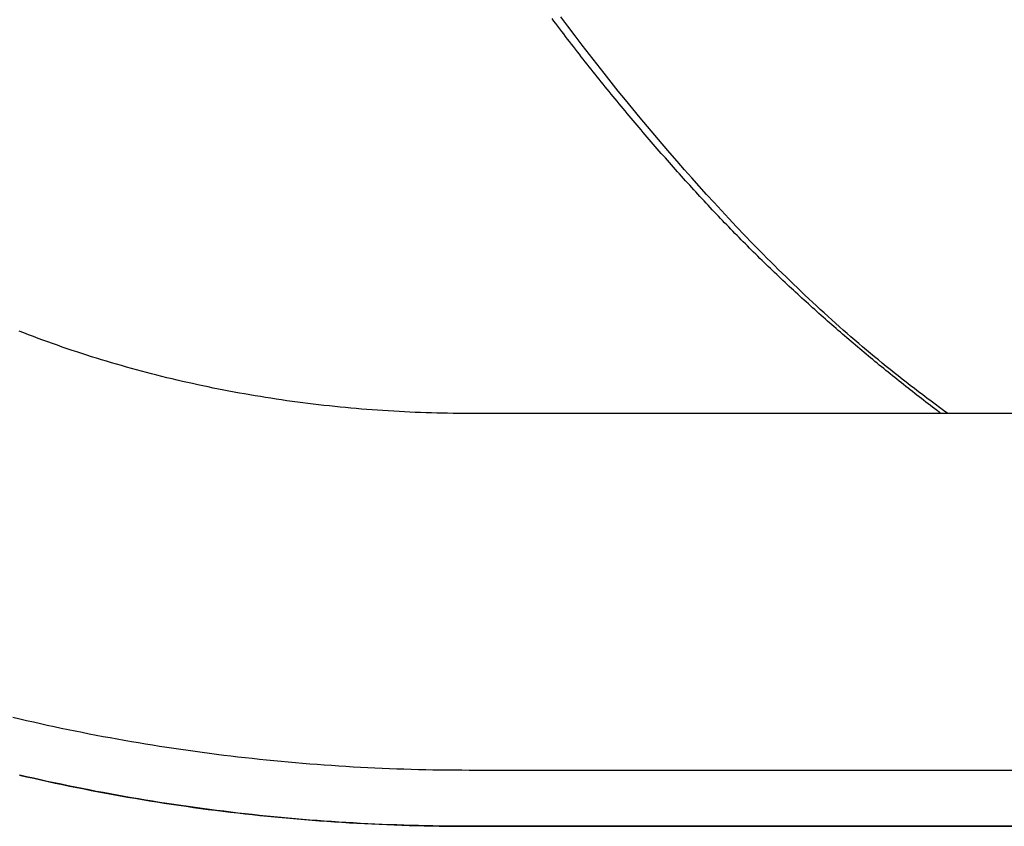
# Model space of a CAD drawing. Extents: x -497 to 1036, y -487 to 748.
# Drawn here: x -235 to -161, y -307 to -246 of the extents above; entities that cross this region are included whole.
import ezdxf

# ---------------------------------------------------------------- set-up
doc = ezdxf.new("R2010")
doc.units = 0
doc.header["$LTSCALE"] = 20
doc.layers.add('DETAIL', color=5, linetype='CONTINUOUS')
doc.layers.add('OUTLINE', color=3, linetype='CONTINUOUS')

msp = doc.modelspace()

# ---------------------------------------------------------------- linework, layer by layer
at = {"layer": 'DETAIL', "color": 5, "linetype": 'CONTINUOUS'}
for p, q in [((-194.888, -245.895), (-195.034, -245.699)), ((-194.741, -246.09), (-194.888, -245.895)), ((-193.828, -246.294), (-194.362, -245.578)), ((-194.594, -246.286), (-194.741, -246.09)), ((-194.741, -246.09), (-194.741, -246.09)), ((-194.447, -246.481), (-194.594, -246.286)), ((-194.299, -246.676), (-194.447, -246.481)), ((-194.447, -246.481), (-194.447, -246.481)), ((-194.151, -246.871), (-194.299, -246.676)), ((-193.291, -247.007), (-193.828, -246.294)), ((-194.004, -247.064), (-194.151, -246.871)), ((-194.151, -246.871), (-194.151, -246.871)), ((-193.857, -247.256), (-194.004, -247.064)), ((-193.71, -247.448), (-193.857, -247.256)), ((-193.857, -247.256), (-193.857, -247.256)), ((-193.563, -247.64), (-193.71, -247.448)), ((-192.752, -247.716), (-193.291, -247.007)), ((-193.291, -247.007), (-193.291, -247.007)), ((-193.415, -247.832), (-193.563, -247.64)), ((-193.563, -247.64), (-193.563, -247.64)), ((-193.267, -248.023), (-193.415, -247.832)), ((-193.118, -248.215), (-193.267, -248.023)), ((-193.267, -248.023), (-193.267, -248.023)), ((-192.97, -248.406), (-193.118, -248.215)), ((-192.207, -248.425), (-192.752, -247.716)), ((-192.821, -248.597), (-192.97, -248.406)), ((-192.97, -248.406), (-192.97, -248.406)), ((-192.672, -248.787), (-192.821, -248.597)), ((-192.523, -248.977), (-192.672, -248.787)), ((-192.672, -248.787), (-192.672, -248.787)), ((-192.375, -249.165), (-192.523, -248.977)), ((-191.656, -249.133), (-192.207, -248.425)), ((-192.207, -248.425), (-192.207, -248.425)), ((-192.226, -249.354), (-192.375, -249.165)), ((-192.375, -249.165), (-192.375, -249.165)), ((-192.077, -249.542), (-192.226, -249.354)), ((-191.927, -249.73), (-192.077, -249.542)), ((-192.077, -249.542), (-192.077, -249.542)), ((-191.777, -249.918), (-191.927, -249.73)), ((-191.108, -249.832), (-191.656, -249.133)), ((-191.627, -250.106), (-191.777, -249.918)), ((-191.777, -249.918), (-191.777, -249.918)), ((-191.477, -250.294), (-191.627, -250.106)), ((-191.326, -250.481), (-191.477, -250.294)), ((-191.477, -250.294), (-191.477, -250.294)), ((-191.176, -250.668), (-191.326, -250.481)), ((-190.568, -250.513), (-191.108, -249.832)), ((-191.108, -249.832), (-191.108, -249.832)), ((-191.026, -250.853), (-191.176, -250.668)), ((-191.176, -250.668), (-191.176, -250.668)), ((-190.877, -251.037), (-191.026, -250.853)), ((-190.727, -251.221), (-190.877, -251.037)), ((-190.877, -251.037), (-190.877, -251.037)), ((-190.576, -251.405), (-190.727, -251.221)), ((-190.029, -251.184), (-190.568, -250.513)), ((-189.486, -251.855), (-190.029, -251.184)), ((-190.029, -251.184), (-190.029, -251.184)), ((-190.426, -251.589), (-190.576, -251.405)), ((-190.576, -251.405), (-190.576, -251.405)), ((-190.275, -251.772), (-190.426, -251.589)), ((-190.124, -251.956), (-190.275, -251.772)), ((-190.275, -251.772), (-190.275, -251.772)), ((-189.973, -252.139), (-190.124, -251.956)), ((-188.937, -252.526), (-189.486, -251.855)), ((-189.821, -252.322), (-189.973, -252.139)), ((-189.973, -252.139), (-189.973, -252.139)), ((-189.67, -252.505), (-189.821, -252.322)), ((-189.519, -252.685), (-189.67, -252.505)), ((-189.67, -252.505), (-189.67, -252.505)), ((-189.369, -252.865), (-189.519, -252.685)), ((-188.386, -253.193), (-188.937, -252.526)), ((-188.937, -252.526), (-188.937, -252.526)), ((-189.218, -253.045), (-189.369, -252.865)), ((-189.369, -252.865), (-189.369, -252.865)), ((-189.067, -253.225), (-189.218, -253.045)), ((-188.916, -253.405), (-189.067, -253.225)), ((-189.067, -253.225), (-189.067, -253.225)), ((-188.764, -253.584), (-188.916, -253.405)), ((-187.832, -253.857), (-188.386, -253.193)), ((-188.612, -253.763), (-188.764, -253.584)), ((-188.764, -253.584), (-188.764, -253.584)), ((-188.46, -253.942), (-188.612, -253.763)), ((-188.308, -254.121), (-188.46, -253.942)), ((-188.46, -253.942), (-188.46, -253.942)), ((-188.155, -254.3), (-188.308, -254.121)), ((-187.275, -254.517), (-187.832, -253.857)), ((-187.832, -253.857), (-187.832, -253.857)), ((-188.004, -254.477), (-188.155, -254.3)), ((-188.155, -254.3), (-188.155, -254.3)), ((-187.852, -254.653), (-188.004, -254.477)), ((-187.701, -254.829), (-187.852, -254.653)), ((-187.852, -254.653), (-187.852, -254.653)), ((-187.548, -255.005), (-187.701, -254.829)), ((-186.713, -255.176), (-187.275, -254.517)), ((-187.396, -255.181), (-187.548, -255.005)), ((-187.548, -255.005), (-187.548, -255.005)), ((-187.243, -255.357), (-187.396, -255.181)), ((-187.091, -255.533), (-187.243, -255.357)), ((-187.243, -255.357), (-187.243, -255.357)), ((-186.938, -255.708), (-187.091, -255.533)), ((-186.784, -255.884), (-186.938, -255.708)), ((-186.938, -255.708), (-186.938, -255.708)), ((-186.146, -255.836), (-186.713, -255.176)), ((-186.713, -255.176), (-186.713, -255.176)), ((-186.631, -256.058), (-186.784, -255.884)), ((-186.478, -256.232), (-186.631, -256.058)), ((-186.631, -256.058), (-186.631, -256.058)), ((-186.326, -256.405), (-186.478, -256.232)), ((-186.173, -256.578), (-186.326, -256.405)), ((-186.326, -256.405), (-186.326, -256.405)), ((-185.582, -256.485), (-186.146, -255.836)), ((-186.02, -256.751), (-186.173, -256.578)), ((-185.867, -256.924), (-186.02, -256.751)), ((-186.02, -256.751), (-186.02, -256.751)), ((-185.713, -257.096), (-185.867, -256.924)), ((-185.56, -257.268), (-185.713, -257.096)), ((-185.713, -257.096), (-185.713, -257.096)), ((-185.028, -257.116), (-185.582, -256.485)), ((-185.582, -256.485), (-185.582, -256.485)), ((-184.478, -257.737), (-185.028, -257.116)), ((-185.406, -257.44), (-185.56, -257.268)), ((-185.251, -257.612), (-185.406, -257.44)), ((-185.406, -257.44), (-185.406, -257.44)), ((-185.097, -257.783), (-185.251, -257.612)), ((-184.943, -257.954), (-185.097, -257.783)), ((-185.097, -257.783), (-185.097, -257.783)), ((-183.924, -258.357), (-184.478, -257.737)), ((-184.478, -257.737), (-184.478, -257.737)), ((-184.79, -258.123), (-184.943, -257.954)), ((-184.636, -258.292), (-184.79, -258.123)), ((-184.79, -258.123), (-184.79, -258.123)), ((-184.482, -258.462), (-184.636, -258.292)), ((-184.328, -258.631), (-184.482, -258.462)), ((-184.482, -258.462), (-184.482, -258.462)), ((-184.173, -258.799), (-184.328, -258.631)), ((-183.362, -258.978), (-183.924, -258.357)), ((-184.019, -258.968), (-184.173, -258.799)), ((-184.173, -258.799), (-184.173, -258.799)), ((-183.863, -259.136), (-184.019, -258.968)), ((-183.708, -259.305), (-183.863, -259.136)), ((-183.863, -259.136), (-183.863, -259.136)), ((-183.553, -259.472), (-183.708, -259.305)), ((-182.796, -259.598), (-183.362, -258.978)), ((-183.362, -258.978), (-183.362, -258.978)), ((-183.398, -259.638), (-183.553, -259.472)), ((-183.553, -259.472), (-183.553, -259.472)), ((-183.244, -259.803), (-183.398, -259.638)), ((-183.089, -259.969), (-183.244, -259.803)), ((-183.244, -259.803), (-183.244, -259.803)), ((-182.934, -260.134), (-183.089, -259.969)), ((-182.779, -260.299), (-182.934, -260.134)), ((-182.934, -260.134), (-182.934, -260.134)), ((-182.234, -260.207), (-182.796, -259.598)), ((-182.624, -260.463), (-182.779, -260.299)), ((-182.468, -260.627), (-182.624, -260.463)), ((-182.624, -260.463), (-182.624, -260.463)), ((-182.312, -260.791), (-182.468, -260.627)), ((-182.155, -260.955), (-182.312, -260.791)), ((-182.312, -260.791), (-182.312, -260.791)), ((-181.678, -260.804), (-182.234, -260.207)), ((-182.234, -260.207), (-182.234, -260.207)), ((-181.093, -261.424), (-181.678, -260.804)), ((-181.999, -261.119), (-182.155, -260.955)), ((-181.844, -261.28), (-181.999, -261.119)), ((-181.999, -261.119), (-181.999, -261.119)), ((-181.689, -261.441), (-181.844, -261.28)), ((-181.533, -261.601), (-181.689, -261.441)), ((-181.689, -261.441), (-181.689, -261.441)), ((-181.377, -261.762), (-181.533, -261.601)), ((-180.469, -262.077), (-181.093, -261.424)), ((-181.093, -261.424), (-181.093, -261.424)), ((-181.221, -261.922), (-181.377, -261.762)), ((-181.377, -261.762), (-181.377, -261.762)), ((-181.065, -262.081), (-181.221, -261.922)), ((-180.908, -262.241), (-181.065, -262.081)), ((-181.065, -262.081), (-181.065, -262.081)), ((-180.751, -262.4), (-180.908, -262.241)), ((-180.593, -262.559), (-180.751, -262.4)), ((-180.751, -262.4), (-180.751, -262.4)), ((-179.938, -262.629), (-180.469, -262.077)), ((-180.436, -262.718), (-180.593, -262.559)), ((-180.279, -262.874), (-180.436, -262.718)), ((-180.436, -262.718), (-180.436, -262.718)), ((-180.123, -263.03), (-180.279, -262.874)), ((-179.967, -263.186), (-180.123, -263.03)), ((-180.123, -263.03), (-180.123, -263.03)), ((-179.608, -262.968), (-179.938, -262.629)), ((-179.938, -262.629), (-179.938, -262.629)), ((-179.373, -263.208), (-179.608, -262.968)), ((-179.81, -263.342), (-179.967, -263.186)), ((-179.652, -263.497), (-179.81, -263.342)), ((-179.81, -263.342), (-179.81, -263.342)), ((-179.495, -263.652), (-179.652, -263.497)), ((-179.337, -263.807), (-179.495, -263.652)), ((-179.495, -263.652), (-179.495, -263.652)), ((-179.102, -263.483), (-179.373, -263.208)), ((-179.373, -263.208), (-179.373, -263.208)), ((-179.179, -263.961), (-179.337, -263.807)), ((-178.804, -263.784), (-179.102, -263.483)), ((-178.515, -264.074), (-178.804, -263.784)), ((-178.804, -263.784), (-178.804, -263.784)), ((-179.02, -264.115), (-179.179, -263.961)), ((-179.179, -263.961), (-179.179, -263.961)), ((-178.862, -264.269), (-179.02, -264.115)), ((-178.704, -264.421), (-178.862, -264.269)), ((-178.862, -264.269), (-178.862, -264.269)), ((-178.547, -264.573), (-178.704, -264.421)), ((-178.389, -264.724), (-178.547, -264.573)), ((-178.547, -264.573), (-178.547, -264.573)), ((-178.233, -264.356), (-178.515, -264.074)), ((-177.947, -264.64), (-178.233, -264.356)), ((-178.233, -264.356), (-178.233, -264.356)), ((-178.231, -264.875), (-178.389, -264.724)), ((-178.072, -265.026), (-178.231, -264.875)), ((-178.231, -264.875), (-178.231, -264.875)), ((-177.914, -265.177), (-178.072, -265.026)), ((-177.657, -264.925), (-177.947, -264.64)), ((-177.755, -265.327), (-177.914, -265.177)), ((-177.914, -265.177), (-177.914, -265.177)), ((-177.595, -265.478), (-177.755, -265.327)), ((-177.367, -265.209), (-177.657, -264.925)), ((-177.657, -264.925), (-177.657, -264.925)), ((-177.079, -265.49), (-177.367, -265.209)), ((-177.436, -265.628), (-177.595, -265.478)), ((-177.595, -265.478), (-177.595, -265.478)), ((-177.276, -265.777), (-177.436, -265.628)), ((-177.117, -265.925), (-177.276, -265.777)), ((-177.276, -265.777), (-177.276, -265.777)), ((-176.959, -266.073), (-177.117, -265.925)), ((-176.794, -265.766), (-177.079, -265.49)), ((-177.079, -265.49), (-177.079, -265.49)), ((-176.8, -266.22), (-176.959, -266.073)), ((-176.959, -266.073), (-176.959, -266.073)), ((-176.51, -266.039), (-176.794, -265.766)), ((-176.224, -266.312), (-176.51, -266.039)), ((-176.51, -266.039), (-176.51, -266.039)), ((-176.64, -266.368), (-176.8, -266.22)), ((-176.481, -266.515), (-176.64, -266.368)), ((-176.64, -266.368), (-176.64, -266.368)), ((-176.321, -266.661), (-176.481, -266.515)), ((-176.161, -266.808), (-176.321, -266.661)), ((-176.321, -266.661), (-176.321, -266.661)), ((-175.937, -266.584), (-176.224, -266.312)), ((-176.001, -266.954), (-176.161, -266.808)), ((-175.649, -266.855), (-175.937, -266.584)), ((-175.937, -266.584), (-175.937, -266.584)), ((-175.361, -267.125), (-175.649, -266.855)), ((-175.84, -267.1), (-176.001, -266.954)), ((-176.001, -266.954), (-176.001, -266.954)), ((-175.68, -267.246), (-175.84, -267.1)), ((-175.52, -267.391), (-175.68, -267.246)), ((-175.68, -267.246), (-175.68, -267.246)), ((-175.36, -267.535), (-175.52, -267.391)), ((-175.072, -267.394), (-175.361, -267.125)), ((-175.361, -267.125), (-175.361, -267.125)), ((-175.2, -267.678), (-175.36, -267.535)), ((-175.36, -267.535), (-175.36, -267.535)), ((-174.781, -267.662), (-175.072, -267.394)), ((-175.039, -267.822), (-175.2, -267.678)), ((-174.879, -267.966), (-175.039, -267.822)), ((-175.039, -267.822), (-175.039, -267.822)), ((-174.718, -268.109), (-174.879, -267.966)), ((-174.489, -267.93), (-174.781, -267.662)), ((-174.781, -267.662), (-174.781, -267.662)), ((-174.557, -268.252), (-174.718, -268.109)), ((-174.718, -268.109), (-174.718, -268.109)), ((-174.396, -268.395), (-174.557, -268.252)), ((-174.197, -268.195), (-174.489, -267.93)), ((-173.909, -268.455), (-174.197, -268.195)), ((-174.197, -268.195), (-174.197, -268.195)), ((-174.234, -268.537), (-174.396, -268.395)), ((-174.396, -268.395), (-174.396, -268.395)), ((-174.073, -268.679), (-174.234, -268.537)), ((-173.911, -268.821), (-174.073, -268.679)), ((-174.073, -268.679), (-174.073, -268.679)), ((-173.751, -268.961), (-173.911, -268.821)), ((-173.622, -268.712), (-173.909, -268.455)), ((-173.589, -269.102), (-173.751, -268.961)), ((-173.751, -268.961), (-173.751, -268.961)), ((-173.334, -268.969), (-173.622, -268.712)), ((-173.622, -268.712), (-173.622, -268.712)), ((-173.044, -269.225), (-173.334, -268.969)), ((-234.905, -269.441), (-235.263, -269.302)), ((-234.547, -269.579), (-234.905, -269.441)), ((-234.905, -269.441), (-234.905, -269.441)), ((-234.188, -269.715), (-234.547, -269.579)), ((-233.828, -269.849), (-234.188, -269.715)), ((-234.188, -269.715), (-234.188, -269.715)), ((-173.428, -269.242), (-173.589, -269.102)), ((-173.266, -269.382), (-173.428, -269.242)), ((-173.428, -269.242), (-173.428, -269.242)), ((-173.104, -269.522), (-173.266, -269.382)), ((-172.942, -269.662), (-173.104, -269.522)), ((-173.104, -269.522), (-173.104, -269.522)), ((-172.753, -269.48), (-173.044, -269.225)), ((-173.044, -269.225), (-173.044, -269.225)), ((-172.78, -269.801), (-172.942, -269.662)), ((-172.617, -269.941), (-172.78, -269.801)), ((-172.78, -269.801), (-172.78, -269.801)), ((-172.462, -269.734), (-172.753, -269.48)), ((-172.169, -269.987), (-172.462, -269.734)), ((-172.462, -269.734), (-172.462, -269.734)), ((-233.467, -269.982), (-233.828, -269.849)), ((-233.107, -270.113), (-233.467, -269.982)), ((-233.467, -269.982), (-233.467, -269.982)), ((-232.745, -270.242), (-233.107, -270.113)), ((-232.378, -270.371), (-232.745, -270.242)), ((-232.745, -270.242), (-232.745, -270.242)), ((-232.01, -270.499), (-232.378, -270.371)), ((-231.641, -270.626), (-232.01, -270.499)), ((-232.01, -270.499), (-232.01, -270.499)), ((-172.454, -270.079), (-172.617, -269.941)), ((-172.291, -270.218), (-172.454, -270.079)), ((-172.454, -270.079), (-172.454, -270.079)), ((-172.129, -270.356), (-172.291, -270.218)), ((-171.875, -270.239), (-172.169, -269.987)), ((-171.966, -270.494), (-172.129, -270.356)), ((-172.129, -270.356), (-172.129, -270.356)), ((-171.802, -270.631), (-171.966, -270.494)), ((-171.581, -270.489), (-171.875, -270.239)), ((-171.875, -270.239), (-171.875, -270.239)), ((-171.285, -270.738), (-171.581, -270.489)), ((-231.272, -270.75), (-231.641, -270.626)), ((-230.903, -270.873), (-231.272, -270.75)), ((-231.272, -270.75), (-231.272, -270.75)), ((-230.533, -270.994), (-230.903, -270.873)), ((-230.162, -271.113), (-230.533, -270.994)), ((-230.533, -270.994), (-230.533, -270.994)), ((-229.791, -271.231), (-230.162, -271.113)), ((-229.42, -271.347), (-229.791, -271.231)), ((-229.791, -271.231), (-229.791, -271.231)), ((-171.639, -270.769), (-171.802, -270.631)), ((-171.802, -270.631), (-171.802, -270.631)), ((-171.475, -270.906), (-171.639, -270.769)), ((-171.311, -271.043), (-171.475, -270.906)), ((-171.475, -270.906), (-171.475, -270.906)), ((-171.147, -271.179), (-171.311, -271.043)), ((-170.99, -270.986), (-171.285, -270.738)), ((-171.285, -270.738), (-171.285, -270.738)), ((-170.983, -271.316), (-171.147, -271.179)), ((-171.147, -271.179), (-171.147, -271.179)), ((-170.694, -271.232), (-170.99, -270.986)), ((-170.819, -271.452), (-170.983, -271.316)), ((-170.397, -271.477), (-170.694, -271.232)), ((-170.694, -271.232), (-170.694, -271.232)), ((-229.047, -271.461), (-229.42, -271.347)), ((-228.671, -271.575), (-229.047, -271.461)), ((-229.047, -271.461), (-229.047, -271.461)), ((-228.293, -271.688), (-228.671, -271.575)), ((-227.915, -271.798), (-228.293, -271.688)), ((-228.293, -271.688), (-228.293, -271.688)), ((-227.537, -271.907), (-227.915, -271.798)), ((-227.159, -272.014), (-227.537, -271.907)), ((-227.537, -271.907), (-227.537, -271.907)), ((-226.78, -272.12), (-227.159, -272.014)), ((-170.654, -271.588), (-170.819, -271.452)), ((-170.819, -271.452), (-170.819, -271.452)), ((-170.488, -271.724), (-170.654, -271.588)), ((-170.323, -271.86), (-170.488, -271.724)), ((-170.488, -271.724), (-170.488, -271.724)), ((-170.099, -271.721), (-170.397, -271.477)), ((-170.157, -271.995), (-170.323, -271.86)), ((-169.992, -272.13), (-170.157, -271.995)), ((-170.157, -271.995), (-170.157, -271.995)), ((-169.801, -271.963), (-170.099, -271.721)), ((-170.099, -271.721), (-170.099, -271.721)), ((-169.501, -272.205), (-169.801, -271.963)), ((-226.4, -272.224), (-226.78, -272.12)), ((-226.78, -272.12), (-226.78, -272.12)), ((-226.02, -272.326), (-226.4, -272.224)), ((-225.64, -272.427), (-226.02, -272.326)), ((-226.02, -272.326), (-226.02, -272.326)), ((-225.259, -272.526), (-225.64, -272.427)), ((-224.874, -272.624), (-225.259, -272.526)), ((-225.259, -272.526), (-225.259, -272.526)), ((-224.488, -272.72), (-224.874, -272.624)), ((-224.102, -272.815), (-224.488, -272.72)), ((-224.488, -272.72), (-224.488, -272.72)), ((-169.826, -272.266), (-169.992, -272.13)), ((-169.66, -272.4), (-169.826, -272.266)), ((-169.826, -272.266), (-169.826, -272.266)), ((-169.493, -272.535), (-169.66, -272.4)), ((-169.2, -272.446), (-169.501, -272.205)), ((-169.501, -272.205), (-169.501, -272.205)), ((-169.327, -272.669), (-169.493, -272.535)), ((-169.493, -272.535), (-169.493, -272.535)), ((-169.16, -272.803), (-169.327, -272.669)), ((-168.899, -272.685), (-169.2, -272.446)), ((-168.993, -272.937), (-169.16, -272.803)), ((-169.16, -272.803), (-169.16, -272.803)), ((-168.598, -272.922), (-168.899, -272.685)), ((-168.899, -272.685), (-168.899, -272.685)), ((-223.716, -272.908), (-224.102, -272.815)), ((-223.329, -273), (-223.716, -272.908)), ((-223.716, -272.908), (-223.716, -272.908)), ((-222.942, -273.09), (-223.329, -273)), ((-222.554, -273.178), (-222.942, -273.09)), ((-222.942, -273.09), (-222.942, -273.09)), ((-222.166, -273.264), (-222.554, -273.178)), ((-221.778, -273.349), (-222.166, -273.264)), ((-222.166, -273.264), (-222.166, -273.264)), ((-221.389, -273.432), (-221.778, -273.349)), ((-220.997, -273.514), (-221.389, -273.432)), ((-221.389, -273.432), (-221.389, -273.432)), ((-220.604, -273.595), (-220.997, -273.514)), ((-168.826, -273.071), (-168.993, -272.937)), ((-168.659, -273.204), (-168.826, -273.071)), ((-168.826, -273.071), (-168.826, -273.071)), ((-168.491, -273.338), (-168.659, -273.204)), ((-168.293, -273.16), (-168.598, -272.922)), ((-168.323, -273.471), (-168.491, -273.338)), ((-168.491, -273.338), (-168.491, -273.338)), ((-168.156, -273.603), (-168.323, -273.471)), ((-167.984, -273.4), (-168.293, -273.16)), ((-168.293, -273.16), (-168.293, -273.16)), ((-167.671, -273.641), (-167.984, -273.4)), ((-220.21, -273.674), (-220.604, -273.595)), ((-220.604, -273.595), (-220.604, -273.595)), ((-219.817, -273.751), (-220.21, -273.674)), ((-219.423, -273.827), (-219.817, -273.751)), ((-219.817, -273.751), (-219.817, -273.751)), ((-219.028, -273.9), (-219.423, -273.827)), ((-218.634, -273.973), (-219.028, -273.9)), ((-219.028, -273.9), (-219.028, -273.9)), ((-218.239, -274.043), (-218.634, -273.973)), ((-217.844, -274.112), (-218.239, -274.043)), ((-218.239, -274.043), (-218.239, -274.043)), ((-217.448, -274.179), (-217.844, -274.112)), ((-217.05, -274.245), (-217.448, -274.179)), ((-217.448, -274.179), (-217.448, -274.179)), ((-216.652, -274.309), (-217.05, -274.245)), ((-167.988, -273.736), (-168.156, -273.603)), ((-168.156, -273.603), (-168.156, -273.603)), ((-167.819, -273.868), (-167.988, -273.736)), ((-167.651, -274), (-167.819, -273.868)), ((-167.819, -273.868), (-167.819, -273.868)), ((-167.359, -273.88), (-167.671, -273.641)), ((-167.671, -273.641), (-167.671, -273.641)), ((-167.482, -274.131), (-167.651, -274)), ((-167.314, -274.262), (-167.482, -274.131)), ((-167.482, -274.131), (-167.482, -274.131)), ((-167.046, -274.117), (-167.359, -273.88)), ((-167.146, -274.392), (-167.314, -274.262)), ((-166.732, -274.354), (-167.046, -274.117)), ((-167.046, -274.117), (-167.046, -274.117)), ((-216.253, -274.371), (-216.652, -274.309)), ((-216.652, -274.309), (-216.652, -274.309)), ((-215.854, -274.432), (-216.253, -274.371)), ((-215.455, -274.491), (-215.854, -274.432)), ((-215.854, -274.432), (-215.854, -274.432)), ((-215.056, -274.549), (-215.455, -274.491)), ((-214.656, -274.605), (-215.056, -274.549)), ((-215.056, -274.549), (-215.056, -274.549)), ((-214.256, -274.659), (-214.656, -274.605)), ((-213.857, -274.711), (-214.256, -274.659)), ((-214.256, -274.659), (-214.256, -274.659)), ((-213.456, -274.762), (-213.857, -274.711)), ((-213.054, -274.811), (-213.456, -274.762)), ((-213.456, -274.762), (-213.456, -274.762)), ((-212.651, -274.859), (-213.054, -274.811)), ((-212.248, -274.905), (-212.651, -274.859)), ((-212.651, -274.859), (-212.651, -274.859)), ((-211.845, -274.949), (-212.248, -274.905)), ((-211.441, -274.992), (-211.845, -274.949)), ((-211.845, -274.949), (-211.845, -274.949)), ((-211.038, -275.033), (-211.441, -274.992)), ((-210.634, -275.072), (-211.038, -275.033)), ((-211.038, -275.033), (-211.038, -275.033)), ((-166.978, -274.522), (-167.146, -274.392)), ((-167.146, -274.392), (-167.146, -274.392)), ((-166.809, -274.652), (-166.978, -274.522)), ((-166.638, -274.782), (-166.809, -274.652)), ((-166.809, -274.652), (-166.809, -274.652)), ((-166.417, -274.589), (-166.732, -274.354)), ((-166.471, -274.91), (-166.638, -274.782)), ((-166.308, -275.033), (-166.471, -274.91)), ((-166.471, -274.91), (-166.471, -274.91)), ((-166.101, -274.823), (-166.417, -274.589)), ((-166.417, -274.589), (-166.417, -274.589)), ((-166.132, -275.167), (-166.308, -275.033)), ((-165.784, -275.056), (-166.101, -274.823)), ((-210.231, -275.109), (-210.634, -275.072)), ((-209.827, -275.145), (-210.231, -275.109)), ((-210.231, -275.109), (-210.231, -275.109)), ((-209.423, -275.18), (-209.827, -275.145)), ((-209.017, -275.212), (-209.423, -275.18)), ((-209.423, -275.18), (-209.423, -275.18)), ((-208.611, -275.243), (-209.017, -275.212)), ((-208.204, -275.273), (-208.611, -275.243)), ((-208.611, -275.243), (-208.611, -275.243)), ((-207.798, -275.3), (-208.204, -275.273)), ((-207.392, -275.326), (-207.798, -275.3)), ((-207.798, -275.3), (-207.798, -275.3)), ((-206.985, -275.351), (-207.392, -275.326)), ((-206.579, -275.373), (-206.985, -275.351)), ((-206.985, -275.351), (-206.985, -275.351)), ((-206.172, -275.394), (-206.579, -275.373)), ((-205.765, -275.413), (-206.172, -275.394)), ((-206.172, -275.394), (-206.172, -275.394)), ((-205.358, -275.431), (-205.765, -275.413)), ((-204.951, -275.447), (-205.358, -275.431)), ((-205.358, -275.431), (-205.358, -275.431)), ((-204.544, -275.461), (-204.951, -275.447)), ((-204.136, -275.474), (-204.544, -275.461)), ((-204.544, -275.461), (-204.544, -275.461)), ((-203.729, -275.485), (-204.136, -275.474)), ((-203.321, -275.494), (-203.729, -275.485)), ((-203.729, -275.485), (-203.729, -275.485)), ((-202.914, -275.501), (-203.321, -275.494)), ((-202.506, -275.507), (-202.914, -275.501)), ((-202.914, -275.501), (-202.914, -275.501)), ((-202.099, -275.512), (-202.506, -275.507)), ((-201.691, -275.514), (-202.099, -275.512)), ((-202.099, -275.512), (-202.099, -275.512)), ((-201.283, -275.515), (-201.691, -275.514)), ((-14.52, -275.515), (-201.283, -275.515)), ((-165.937, -275.313), (-166.132, -275.167)), ((-166.132, -275.167), (-166.132, -275.167)), ((-165.792, -275.422), (-165.937, -275.313)), ((-165.754, -275.45), (-165.792, -275.422)), ((-165.792, -275.422), (-165.792, -275.422)), ((-165.466, -275.288), (-165.784, -275.056)), ((-165.784, -275.056), (-165.784, -275.056)), ((-165.761, -275.445), (-165.767, -275.441)), ((-165.767, -275.441), (-165.767, -275.441)), ((-165.767, -275.441), (-165.754, -275.45)), ((-165.742, -275.459), (-165.761, -275.445)), ((-165.728, -275.47), (-165.742, -275.459)), ((-165.742, -275.459), (-165.742, -275.459)), ((-165.717, -275.478), (-165.728, -275.47)), ((-165.705, -275.487), (-165.717, -275.478)), ((-165.717, -275.478), (-165.717, -275.478)), ((-165.692, -275.497), (-165.705, -275.487)), ((-165.679, -275.506), (-165.692, -275.497)), ((-165.692, -275.497), (-165.692, -275.497)), ((-165.667, -275.515), (-165.679, -275.506)), ((-165.148, -275.518), (-165.466, -275.288)), ((-235.741, -298.438), (-235.222, -298.56)), ((-235.222, -298.56), (-234.703, -298.68)), ((-234.703, -298.68), (-234.703, -298.68)), ((-234.703, -298.68), (-234.184, -298.799)), ((-234.184, -298.799), (-233.663, -298.915)), ((-233.663, -298.915), (-233.663, -298.915)), ((-233.663, -298.915), (-233.138, -299.03)), ((-233.138, -299.03), (-232.612, -299.144)), ((-232.612, -299.144), (-232.612, -299.144)), ((-232.612, -299.144), (-232.085, -299.256)), ((-232.085, -299.256), (-231.559, -299.365)), ((-231.559, -299.365), (-231.559, -299.365)), ((-231.559, -299.365), (-231.032, -299.473)), ((-231.032, -299.473), (-230.505, -299.579)), ((-230.505, -299.579), (-230.505, -299.579)), ((-230.505, -299.579), (-229.977, -299.682)), ((-229.977, -299.682), (-229.449, -299.784)), ((-229.449, -299.784), (-229.449, -299.784)), ((-229.449, -299.784), (-228.921, -299.884)), ((-228.921, -299.884), (-228.392, -299.982)), ((-228.392, -299.982), (-228.392, -299.982)), ((-228.392, -299.982), (-227.86, -300.078)), ((-227.86, -300.078), (-227.326, -300.173)), ((-227.326, -300.173), (-227.326, -300.173)), ((-227.326, -300.173), (-226.793, -300.265)), ((-226.793, -300.265), (-226.26, -300.356)), ((-226.26, -300.356), (-226.26, -300.356)), ((-226.26, -300.356), (-225.726, -300.444)), ((-225.726, -300.444), (-225.192, -300.531)), ((-225.192, -300.531), (-225.192, -300.531)), ((-225.192, -300.531), (-224.657, -300.616)), ((-224.657, -300.616), (-224.123, -300.698)), ((-224.123, -300.698), (-224.123, -300.698)), ((-224.123, -300.698), (-223.588, -300.779)), ((-223.588, -300.779), (-223.052, -300.858)), ((-223.052, -300.858), (-223.052, -300.858)), ((-223.052, -300.858), (-222.515, -300.935)), ((-222.515, -300.935), (-221.976, -301.01)), ((-221.976, -301.01), (-221.976, -301.01)), ((-221.976, -301.01), (-221.438, -301.083)), ((-221.438, -301.083), (-220.899, -301.154)), ((-220.899, -301.154), (-220.899, -301.154)), ((-220.899, -301.154), (-220.361, -301.224)), ((-220.361, -301.224), (-219.821, -301.291)), ((-219.821, -301.291), (-219.821, -301.291)), ((-219.821, -301.291), (-219.282, -301.356)), ((-219.282, -301.356), (-218.742, -301.42)), ((-218.742, -301.42), (-218.742, -301.42)), ((-218.742, -301.42), (-218.203, -301.481)), ((-218.203, -301.481), (-217.663, -301.541)), ((-217.663, -301.541), (-217.663, -301.541)), ((-217.663, -301.541), (-217.12, -301.599)), ((-217.12, -301.599), (-216.577, -301.654)), ((-216.577, -301.654), (-216.577, -301.654)), ((-216.577, -301.654), (-216.033, -301.708)), ((-216.033, -301.708), (-215.49, -301.76)), ((-215.49, -301.76), (-215.49, -301.76)), ((-215.49, -301.76), (-214.947, -301.81)), ((-214.947, -301.81), (-214.403, -301.858)), ((-214.403, -301.858), (-214.403, -301.858)), ((-214.403, -301.858), (-213.859, -301.904)), ((-213.859, -301.904), (-213.315, -301.948)), ((-213.315, -301.948), (-213.315, -301.948)), ((-213.315, -301.948), (-212.771, -301.99)), ((-212.771, -301.99), (-212.226, -302.03)), ((-212.226, -302.03), (-212.226, -302.03)), ((-212.226, -302.03), (-211.68, -302.069)), ((-211.68, -302.069), (-211.134, -302.105)), ((-211.134, -302.105), (-211.134, -302.105)), ((-211.134, -302.105), (-210.587, -302.139)), ((-210.587, -302.139), (-210.041, -302.172)), ((-210.041, -302.172), (-210.041, -302.172)), ((-210.041, -302.172), (-209.494, -302.202)), ((-209.494, -302.202), (-208.947, -302.231)), ((-208.947, -302.231), (-208.947, -302.231)), ((-208.947, -302.231), (-208.4, -302.257)), ((-208.4, -302.257), (-207.853, -302.282)), ((-207.853, -302.282), (-207.853, -302.282)), ((-207.853, -302.282), (-207.306, -302.304)), ((-207.306, -302.304), (-206.759, -302.325)), ((-206.759, -302.325), (-206.759, -302.325)), ((-206.759, -302.325), (-206.212, -302.343)), ((-206.212, -302.343), (-205.664, -302.36)), ((-205.664, -302.36), (-205.664, -302.36)), ((-205.664, -302.36), (-205.117, -302.375)), ((-205.117, -302.375), (-204.569, -302.388)), ((-204.569, -302.388), (-204.569, -302.388)), ((-204.569, -302.388), (-204.022, -302.398)), ((-204.022, -302.398), (-203.474, -302.407)), ((-203.474, -302.407), (-203.474, -302.407)), ((-203.474, -302.407), (-202.926, -302.414)), ((-202.926, -302.414), (-202.379, -302.419)), ((-202.379, -302.419), (-202.379, -302.419)), ((-202.379, -302.419), (-201.831, -302.421)), ((-201.831, -302.421), (-201.283, -302.423)), ((-201.283, -302.423), (-14.52, -302.423)), ((-234.703, -302.929), (-235.222, -302.809)), ((-234.184, -303.047), (-234.703, -302.929)), ((-234.703, -302.929), (-234.703, -302.929)), ((-233.663, -303.164), (-234.184, -303.047)), ((-233.138, -303.279), (-233.663, -303.164)), ((-233.663, -303.164), (-233.663, -303.164)), ((-232.612, -303.393), (-233.138, -303.279)), ((-232.085, -303.504), (-232.612, -303.393)), ((-232.612, -303.393), (-232.612, -303.393)), ((-231.559, -303.614), (-232.085, -303.504)), ((-231.032, -303.722), (-231.559, -303.614)), ((-231.559, -303.614), (-231.559, -303.614)), ((-230.505, -303.827), (-231.032, -303.722)), ((-229.977, -303.931), (-230.505, -303.827)), ((-230.505, -303.827), (-230.505, -303.827)), ((-229.449, -304.033), (-229.977, -303.931)), ((-228.921, -304.132), (-229.449, -304.033)), ((-229.449, -304.033), (-229.449, -304.033)), ((-228.392, -304.23), (-228.921, -304.132)), ((-227.86, -304.327), (-228.392, -304.23)), ((-228.392, -304.23), (-228.392, -304.23)), ((-227.326, -304.421), (-227.86, -304.327)), ((-226.793, -304.514), (-227.326, -304.421)), ((-227.326, -304.421), (-227.326, -304.421)), ((-226.26, -304.604), (-226.793, -304.514)), ((-225.726, -304.693), (-226.26, -304.604)), ((-226.26, -304.604), (-226.26, -304.604)), ((-225.192, -304.779), (-225.726, -304.693)), ((-224.657, -304.864), (-225.192, -304.779)), ((-225.192, -304.779), (-225.192, -304.779)), ((-224.123, -304.947), (-224.657, -304.864)), ((-223.588, -305.028), (-224.123, -304.947)), ((-224.123, -304.947), (-224.123, -304.947)), ((-223.052, -305.106), (-223.588, -305.028)), ((-222.515, -305.183), (-223.052, -305.106)), ((-223.052, -305.106), (-223.052, -305.106)), ((-221.976, -305.259), (-222.515, -305.183)), ((-221.438, -305.332), (-221.976, -305.259)), ((-221.976, -305.259), (-221.976, -305.259)), ((-220.899, -305.403), (-221.438, -305.332)), ((-220.361, -305.472), (-220.899, -305.403)), ((-220.899, -305.403), (-220.899, -305.403)), ((-219.821, -305.54), (-220.361, -305.472)), ((-219.282, -305.605), (-219.821, -305.54)), ((-219.821, -305.54), (-219.821, -305.54)), ((-218.742, -305.668), (-219.282, -305.605)), ((-218.203, -305.73), (-218.742, -305.668)), ((-218.742, -305.668), (-218.742, -305.668)), ((-217.663, -305.789), (-218.203, -305.73)), ((-217.12, -305.847), (-217.663, -305.789)), ((-217.663, -305.789), (-217.663, -305.789)), ((-216.577, -305.903), (-217.12, -305.847)), ((-216.033, -305.957), (-216.577, -305.903)), ((-216.577, -305.903), (-216.577, -305.903)), ((-215.49, -306.009), (-216.033, -305.957)), ((-214.947, -306.059), (-215.49, -306.009)), ((-215.49, -306.009), (-215.49, -306.009)), ((-214.403, -306.107), (-214.947, -306.059)), ((-213.859, -306.153), (-214.403, -306.107)), ((-214.403, -306.107), (-214.403, -306.107)), ((-213.315, -306.197), (-213.859, -306.153)), ((-212.771, -306.239), (-213.315, -306.197)), ((-213.315, -306.197), (-213.315, -306.197)), ((-212.226, -306.279), (-212.771, -306.239)), ((-211.68, -306.317), (-212.226, -306.279)), ((-212.226, -306.279), (-212.226, -306.279)), ((-211.134, -306.354), (-211.68, -306.317)), ((-210.587, -306.388), (-211.134, -306.354)), ((-211.134, -306.354), (-211.134, -306.354)), ((-210.041, -306.42), (-210.587, -306.388)), ((-209.494, -306.451), (-210.041, -306.42)), ((-210.041, -306.42), (-210.041, -306.42)), ((-208.947, -306.479), (-209.494, -306.451)), ((-208.4, -306.506), (-208.947, -306.479)), ((-208.947, -306.479), (-208.947, -306.479)), ((-207.853, -306.53), (-208.4, -306.506)), ((-207.306, -306.553), (-207.853, -306.53)), ((-207.853, -306.53), (-207.853, -306.53)), ((-206.759, -306.573), (-207.306, -306.553)), ((-206.212, -306.592), (-206.759, -306.573)), ((-206.759, -306.573), (-206.759, -306.573)), ((-205.664, -306.609), (-206.212, -306.592)), ((-205.117, -306.623), (-205.664, -306.609)), ((-205.664, -306.609), (-205.664, -306.609)), ((-204.569, -306.636), (-205.117, -306.623)), ((-204.022, -306.647), (-204.569, -306.636)), ((-204.569, -306.636), (-204.569, -306.636)), ((-203.474, -306.656), (-204.022, -306.647)), ((-202.926, -306.663), (-203.474, -306.656)), ((-203.474, -306.656), (-203.474, -306.656)), ((-202.379, -306.668), (-202.926, -306.663)), ((-201.831, -306.67), (-202.379, -306.668)), ((-202.379, -306.668), (-202.379, -306.668)), ((-201.283, -306.671), (-201.831, -306.67)), ((-14.52, -306.671), (-201.283, -306.671))]:
    msp.add_line(p, q, dxfattribs=at)
at = {"layer": 'OUTLINE', "color": 3, "linetype": 'CONTINUOUS'}
for p, q in [((-235.243, -302.804), (-234.707, -302.928)), ((-234.707, -302.928), (-234.707, -302.928)), ((-234.707, -302.928), (-234.166, -303.051)), ((-234.166, -303.051), (-233.624, -303.172)), ((-233.624, -303.172), (-233.624, -303.172)), ((-233.624, -303.172), (-233.082, -303.291)), ((-233.082, -303.291), (-232.539, -303.408)), ((-232.539, -303.408), (-232.539, -303.408)), ((-232.539, -303.408), (-231.997, -303.523)), ((-231.997, -303.523), (-231.453, -303.636)), ((-231.453, -303.636), (-231.453, -303.636)), ((-231.453, -303.636), (-230.909, -303.746)), ((-230.909, -303.746), (-230.365, -303.855)), ((-230.365, -303.855), (-230.365, -303.855)), ((-230.365, -303.855), (-229.821, -303.961)), ((-229.821, -303.961), (-229.275, -304.066)), ((-229.275, -304.066), (-229.275, -304.066)), ((-229.275, -304.066), (-228.727, -304.168)), ((-228.727, -304.168), (-228.177, -304.269)), ((-228.177, -304.269), (-228.177, -304.269)), ((-228.177, -304.269), (-227.627, -304.368)), ((-227.627, -304.368), (-227.076, -304.465)), ((-227.076, -304.465), (-227.076, -304.465)), ((-227.076, -304.465), (-226.526, -304.559)), ((-226.526, -304.559), (-225.975, -304.652)), ((-225.975, -304.652), (-225.975, -304.652)), ((-225.975, -304.652), (-225.423, -304.742)), ((-225.423, -304.742), (-224.872, -304.83)), ((-224.872, -304.83), (-224.872, -304.83)), ((-224.872, -304.83), (-224.32, -304.917)), ((-224.32, -304.917), (-223.767, -305.001)), ((-223.767, -305.001), (-223.767, -305.001)), ((-223.767, -305.001), (-223.213, -305.083)), ((-223.213, -305.083), (-222.657, -305.163)), ((-222.657, -305.163), (-222.657, -305.163)), ((-222.657, -305.163), (-222.101, -305.241)), ((-222.101, -305.241), (-221.545, -305.317)), ((-221.545, -305.317), (-221.545, -305.317)), ((-221.545, -305.317), (-220.989, -305.391)), ((-220.989, -305.391), (-220.432, -305.463)), ((-220.432, -305.463), (-220.432, -305.463)), ((-220.432, -305.463), (-219.876, -305.533)), ((-219.876, -305.533), (-219.319, -305.601)), ((-219.319, -305.601), (-219.319, -305.601)), ((-219.319, -305.601), (-218.762, -305.666)), ((-218.762, -305.666), (-218.204, -305.73)), ((-218.204, -305.73), (-218.204, -305.73)), ((-218.204, -305.73), (-217.644, -305.791)), ((-217.644, -305.791), (-217.083, -305.851)), ((-217.083, -305.851), (-217.083, -305.851)), ((-217.083, -305.851), (-216.522, -305.909)), ((-216.522, -305.909), (-215.96, -305.964)), ((-215.96, -305.964), (-215.96, -305.964)), ((-215.96, -305.964), (-215.399, -306.017)), ((-215.399, -306.017), (-214.838, -306.069)), ((-214.838, -306.069), (-214.838, -306.069)), ((-214.838, -306.069), (-214.276, -306.118)), ((-214.276, -306.118), (-213.714, -306.165)), ((-213.714, -306.165), (-213.714, -306.165)), ((-213.714, -306.165), (-213.152, -306.21)), ((-213.152, -306.21), (-212.59, -306.252)), ((-212.59, -306.252), (-212.59, -306.252)), ((-212.59, -306.252), (-212.026, -306.293)), ((-212.026, -306.293), (-211.461, -306.332)), ((-211.461, -306.332), (-211.461, -306.332)), ((-211.461, -306.332), (-210.896, -306.369)), ((-210.896, -306.369), (-210.332, -306.403)), ((-210.332, -306.403), (-210.332, -306.403)), ((-210.332, -306.403), (-209.767, -306.436)), ((-209.767, -306.436), (-209.202, -306.466)), ((-209.202, -306.466), (-209.202, -306.466)), ((-209.202, -306.466), (-208.637, -306.494)), ((-208.637, -306.494), (-208.072, -306.521)), ((-208.072, -306.521), (-208.072, -306.521)), ((-208.072, -306.521), (-207.507, -306.545)), ((-207.507, -306.545), (-206.942, -306.567)), ((-206.942, -306.567), (-206.942, -306.567)), ((-206.942, -306.567), (-206.376, -306.587)), ((-206.376, -306.587), (-205.81, -306.604)), ((-205.81, -306.604), (-205.81, -306.604)), ((-205.81, -306.604), (-205.245, -306.62)), ((-205.245, -306.62), (-204.679, -306.634)), ((-204.679, -306.634), (-204.679, -306.634)), ((-204.679, -306.634), (-204.113, -306.645)), ((-204.113, -306.645), (-203.547, -306.655)), ((-203.547, -306.655), (-203.547, -306.655)), ((-203.547, -306.655), (-202.981, -306.662)), ((-202.981, -306.662), (-202.415, -306.667)), ((-202.415, -306.667), (-202.415, -306.667)), ((-202.415, -306.667), (-201.849, -306.67)), ((-201.849, -306.67), (-201.283, -306.671)), ((-201.283, -306.671), (-39.304, -306.671))]:
    msp.add_line(p, q, dxfattribs=at)

doc.saveas('drawing.dxf')
